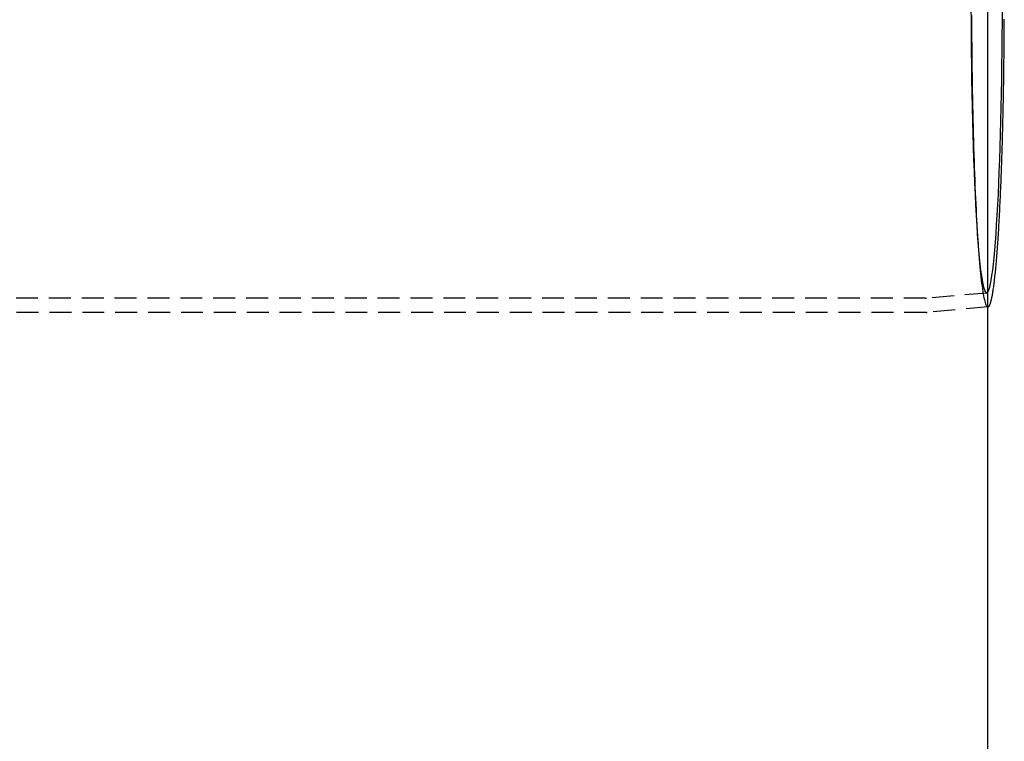
# Model space of a CAD drawing. Extents: x -800 to 252, y -450 to 401.
# Drawn here: x 140 to 252, y -285 to -203 of the extents above; entities that cross this region are included whole.
import ezdxf

# ---------------------------------------------------------------- set-up
doc = ezdxf.new("R2010")
doc.units = 0
doc.header["$LTSCALE"] = 10
doc.linetypes.add('VERDECKT', pattern=[0.375, 0.25, -0.125])
doc.layers.get('0').update_dxf_attribs({"linetype": 'CONTINUOUS'})
doc.layers.add('STEMPEL', color=3, linetype='CONTINUOUS')

# ---------------------------------------------------------------- blocks, each defined once
blk = doc.blocks.new('A$CE7F1213B')
at = {"color": 3, "linetype": 'CONTINUOUS'}
for p, q in [((250, -250), (250, 250)), ((250.00861, -35.8872), (250, -35.88796))]:
    blk.add_line(p, q, dxfattribs=at)
at = {"color": 1, "linetype": 'VERDECKT'}
for p, q in [((248.78562, -27.46001), (248.87491, -28.73631)), ((249.86897, -34.29331), (242.99164, -34.89583)), ((242.89623, -34.9), (51.20852, -34.9)), ((250, -35.88796), (243.06179, -36.49581)), ((242.96599, -36.5), (51.20852, -36.5))]:
    blk.add_line(p, q, dxfattribs=at)
for points in [[(248.127, -2.64775, 0), (248.131, -3.52783, 0), (248.136, -4.40578, 0), (248.142, -5.28106, 0), (248.15, -6.15314, 0), (248.158, -7.02149, 0), (248.168, -7.88559, 0), (248.178, -8.74491, 0), (248.19, -9.59893, 0), (248.203, -10.4471, 0), (248.217, -11.289, 0), (248.232, -12.124, 0), (248.248, -12.9517, 0), (248.266, -13.7716, 0), (248.284, -14.5831, 0), (248.303, -15.3857, 0), (248.323, -16.1791, 0), (248.345, -16.9626, 0), (248.367, -17.7359, 0), (248.391, -18.4984, 0), (248.415, -19.2497, 0), (248.44, -19.9893, 0), (248.466, -20.7169, 0), (248.493, -21.4319, 0), (248.522, -22.1339, 0), (248.551, -22.8224, 0), (248.58, -23.4972, 0), (248.611, -24.1577, 0), (248.643, -24.8036, 0), (248.675, -25.4345, 0), (248.708, -26.0499, 0), (248.742, -26.6496, 0), (248.777, -27.2331, 0), (248.812, -27.8001, 0), (248.848, -28.3503, 0), (248.885, -28.8833, 0), (248.923, -29.3988, 0), (248.961, -29.8964, 0), (249, -30.376, 0), (249.039, -30.8372, 0), (249.079, -31.2797, 0), (249.12, -31.7032, 0), (249.161, -32.1075, 0), (249.203, -32.4924, 0), (249.245, -32.8576, 0), (249.287, -33.2028, 0), (249.33, -33.528, 0), (249.374, -33.8328, 0), (249.417, -34.1172, 0), (249.461, -34.3808, 0), (249.506, -34.6237, 0), (249.551, -34.8455, 0), (249.596, -35.0463, 0), (249.641, -35.2258, 0), (249.686, -35.384, 0), (249.732, -35.5207, 0), (249.778, -35.6359, 0), (249.824, -35.7296, 0), (249.87, -35.8015, 0), (249.916, -35.8518, 0), (249.962, -35.8804, 0), (250.009, -35.8872, 0)], [(248.068, -1.68271, 0), (248.075, -3.36137, 0), (248.085, -5.03193, 0), (248.1, -6.69036, 0), (248.12, -8.33268, 0), (248.143, -9.95493, 0), (248.171, -11.5532, 0), (248.203, -13.1236, 0), (248.238, -14.6624, 0), (248.278, -16.1659, 0), (248.321, -17.6305, 0), (248.368, -19.0525, 0), (248.419, -20.4287, 0), (248.473, -21.7557, 0), (248.531, -23.0302, 0), (248.592, -24.2493, 0), (248.655, -25.4099, 0), (248.722, -26.5094, 0), (248.792, -27.5449, 0), (248.864, -28.5141, 0), (248.938, -29.4147, 0), (249.015, -30.2443, 0), (249.093, -31.0011, 0), (249.174, -31.6832, 0), (249.256, -32.289, 0), (249.34, -32.817, 0), (249.425, -33.2659, 0), (249.511, -33.6347, 0), (249.597, -33.9225, 0), (249.685, -34.1285, 0), (249.773, -34.2524, 0), (249.861, -34.2937, 0), (249.949, -34.2524, 0), (250.037, -34.1285, 0), (250.124, -33.9225, 0), (250.211, -33.6347, 0), (250.297, -33.2659, 0), (250.382, -32.817, 0), (250.465, -32.289, 0), (250.548, -31.6832, 0), (250.628, -31.0011, 0), (250.707, -30.2443, 0), (250.783, -29.4147, 0), (250.858, -28.5141, 0), (250.93, -27.5449, 0), (250.999, -26.5094, 0), (251.066, -25.4099, 0), (251.13, -24.2493, 0), (251.191, -23.0302, 0), (251.248, -21.7557, 0), (251.302, -20.4287, 0), (251.353, -19.0525, 0), (251.4, -17.6305, 0), (251.444, -16.1659, 0), (251.483, -14.6624, 0), (251.519, -13.1236, 0), (251.551, -11.5532, 0), (251.578, -9.95493, 0), (251.602, -8.33268, 0), (251.621, -6.69036, 0), (251.636, -5.03193, 0), (251.647, -3.36137, 0), (251.653, -1.68271, 0)]]:
    blk.add_polyline3d(points, dxfattribs=at)
at = {"color": 3, "linetype": 'CONTINUOUS'}
blk.add_polyline3d([(250.009, -35.8872, 0), (250.032, -35.8825, 0), (250.055, -35.8724, 0), (250.078, -35.857, 0), (250.1, -35.8362, 0), (250.123, -35.81, 0), (250.146, -35.7785, 0), (250.169, -35.7416, 0), (250.192, -35.6993, 0), (250.215, -35.6517, 0), (250.238, -35.5988, 0), (250.261, -35.5405, 0), (250.283, -35.477, 0), (250.306, -35.4081, 0), (250.329, -35.3339, 0), (250.351, -35.2544, 0), (250.374, -35.1696, 0), (250.396, -35.0796, 0), (250.419, -34.9843, 0), (250.441, -34.8838, 0), (250.463, -34.7781, 0), (250.486, -34.6671, 0), (250.508, -34.551, 0), (250.53, -34.4297, 0), (250.552, -34.3032, 0), (250.574, -34.1716, 0), (250.596, -34.0349, 0), (250.617, -33.8931, 0), (250.639, -33.7462, 0), (250.661, -33.5943, 0), (250.682, -33.4373, 0), (250.703, -33.2753, 0), (250.725, -33.1084, 0), (250.746, -32.9365, 0), (250.767, -32.7596, 0), (250.788, -32.5779, 0), (250.809, -32.3912, 0), (250.829, -32.1998, 0), (250.85, -32.0035, 0), (250.87, -31.8024, 0), (250.891, -31.5965, 0), (250.911, -31.386, 0), (250.931, -31.1707, 0), (250.951, -30.9507, 0), (250.97, -30.7261, 0), (250.99, -30.497, 0), (251.009, -30.2632, 0), (251.029, -30.0249, 0), (251.048, -29.7822, 0), (251.067, -29.5349, 0), (251.086, -29.2833, 0), (251.104, -29.0273, 0), (251.123, -28.7669, 0), (251.141, -28.5022, 0), (251.159, -28.2332, 0), (251.177, -27.96, 0), (251.195, -27.6827, 0), (251.213, -27.4011, 0), (251.23, -27.1155, 0), (251.248, -26.8259, 0), (251.265, -26.5322, 0), (251.282, -26.2345, 0), (251.298, -25.9329, 0), (251.315, -25.6274, 0), (251.331, -25.3181, 0), (251.347, -25.005, 0), (251.363, -24.6882, 0), (251.379, -24.3676, 0), (251.394, -24.0434, 0), (251.41, -23.7156, 0), (251.425, -23.3843, 0), (251.44, -23.0494, 0), (251.454, -22.7111, 0), (251.469, -22.3694, 0), (251.483, -22.0244, 0), (251.497, -21.6761, 0), (251.511, -21.3245, 0), (251.524, -20.9697, 0), (251.538, -20.6118, 0), (251.551, -20.2508, 0), (251.563, -19.8867, 0), (251.576, -19.5197, 0), (251.588, -19.1498, 0), (251.601, -18.777, 0), (251.613, -18.4014, 0), (251.624, -18.023, 0), (251.636, -17.6419, 0), (251.647, -17.2582, 0), (251.658, -16.8719, 0), (251.668, -16.4831, 0), (251.679, -16.0918, 0), (251.689, -15.6981, 0), (251.699, -15.3021, 0), (251.709, -14.9037, 0), (251.718, -14.5032, 0), (251.727, -14.1004, 0), (251.736, -13.6956, 0), (251.745, -13.2887, 0), (251.753, -12.8798, 0), (251.761, -12.469, 0), (251.769, -12.0563, 0), (251.777, -11.6418, 0), (251.784, -11.2255, 0), (251.791, -10.8076, 0), (251.798, -10.3881, 0), (251.804, -9.967, 0), (251.811, -9.54442, 0), (251.817, -9.1204, 0), (251.822, -8.69503, 0), (251.828, -8.26835, 0), (251.833, -7.84043, 0), (251.838, -7.41134, 0), (251.842, -6.98114, 0), (251.847, -6.5499, 0), (251.851, -6.11768, 0), (251.854, -5.68453, 0), (251.858, -5.25054, 0), (251.861, -4.81576, 0), (251.864, -4.38026, 0), (251.867, -3.94411, 0), (251.869, -3.50736, 0), (251.871, -3.07009, 0)], dxfattribs=at)
at = {"color": 1}
for points in [[(242.896, -34.9, 0), (242.896, -34.9, 0), (242.897, -34.9, 0), (242.897, -34.9, 0), (242.897, -34.9, 0), (242.897, -34.9, 0), (242.898, -34.9, 0), (242.898, -34.9, 0), (242.898, -34.9, 0), (242.898, -34.9, 0), (242.899, -34.9, 0), (242.899, -34.9, 0), (242.899, -34.9, 0), (242.899, -34.9, 0), (242.9, -34.9, 0), (242.9, -34.9, 0), (242.9, -34.9, 0), (242.9, -34.9, 0), (242.901, -34.9, 0), (242.901, -34.9, 0), (242.901, -34.9, 0), (242.901, -34.9, 0), (242.902, -34.9, 0), (242.902, -34.9, 0), (242.902, -34.9, 0), (242.902, -34.9, 0), (242.903, -34.9, 0), (242.903, -34.9, 0), (242.903, -34.9, 0), (242.903, -34.9, 0), (242.904, -34.9, 0), (242.904, -34.9, 0), (242.904, -34.9, 0), (242.904, -34.9, 0), (242.905, -34.9, 0), (242.905, -34.9, 0), (242.905, -34.9, 0), (242.905, -34.9, 0), (242.906, -34.9, 0), (242.906, -34.9, 0), (242.906, -34.9, 0), (242.906, -34.9, 0), (242.907, -34.8999, 0), (242.907, -34.8999, 0), (242.907, -34.8999, 0), (242.907, -34.8999, 0), (242.908, -34.8999, 0), (242.908, -34.8999, 0), (242.908, -34.8999, 0), (242.908, -34.8999, 0), (242.909, -34.8999, 0), (242.909, -34.8999, 0), (242.909, -34.8999, 0), (242.909, -34.8999, 0), (242.91, -34.8999, 0), (242.91, -34.8999, 0), (242.91, -34.8999, 0), (242.91, -34.8999, 0), (242.911, -34.8999, 0), (242.911, -34.8999, 0), (242.911, -34.8999, 0), (242.911, -34.8999, 0), (242.912, -34.8999, 0), (242.912, -34.8999, 0), (242.912, -34.8999, 0), (242.912, -34.8999, 0), (242.913, -34.8999, 0), (242.913, -34.8999, 0), (242.913, -34.8999, 0), (242.913, -34.8999, 0), (242.914, -34.8999, 0), (242.914, -34.8999, 0), (242.914, -34.8999, 0), (242.914, -34.8998, 0), (242.915, -34.8998, 0), (242.915, -34.8998, 0), (242.915, -34.8998, 0), (242.915, -34.8998, 0), (242.916, -34.8998, 0), (242.916, -34.8998, 0), (242.916, -34.8998, 0), (242.916, -34.8998, 0), (242.917, -34.8998, 0), (242.917, -34.8998, 0), (242.917, -34.8998, 0), (242.917, -34.8998, 0), (242.918, -34.8998, 0), (242.918, -34.8998, 0), (242.918, -34.8998, 0), (242.918, -34.8998, 0), (242.919, -34.8998, 0), (242.919, -34.8998, 0), (242.919, -34.8998, 0), (242.919, -34.8998, 0), (242.92, -34.8997, 0), (242.92, -34.8997, 0), (242.92, -34.8997, 0), (242.92, -34.8997, 0), (242.921, -34.8997, 0), (242.921, -34.8997, 0), (242.921, -34.8997, 0), (242.921, -34.8997, 0), (242.922, -34.8997, 0), (242.922, -34.8997, 0), (242.922, -34.8997, 0), (242.922, -34.8997, 0), (242.923, -34.8997, 0), (242.923, -34.8997, 0), (242.923, -34.8997, 0), (242.923, -34.8997, 0), (242.924, -34.8997, 0), (242.924, -34.8996, 0), (242.924, -34.8996, 0), (242.924, -34.8996, 0), (242.925, -34.8996, 0), (242.925, -34.8996, 0), (242.925, -34.8996, 0), (242.925, -34.8996, 0), (242.926, -34.8996, 0), (242.926, -34.8996, 0), (242.926, -34.8996, 0), (242.926, -34.8996, 0), (242.927, -34.8996, 0), (242.927, -34.8996, 0), (242.927, -34.8996, 0), (242.927, -34.8996, 0), (242.928, -34.8995, 0), (242.928, -34.8995, 0), (242.928, -34.8995, 0), (242.928, -34.8995, 0), (242.929, -34.8995, 0), (242.929, -34.8995, 0), (242.929, -34.8995, 0), (242.929, -34.8995, 0), (242.93, -34.8995, 0), (242.93, -34.8995, 0), (242.93, -34.8995, 0), (242.93, -34.8995, 0), (242.931, -34.8995, 0), (242.931, -34.8994, 0), (242.931, -34.8994, 0), (242.931, -34.8994, 0), (242.932, -34.8994, 0), (242.932, -34.8994, 0), (242.932, -34.8994, 0), (242.932, -34.8994, 0), (242.933, -34.8994, 0), (242.933, -34.8994, 0), (242.933, -34.8994, 0), (242.933, -34.8994, 0), (242.934, -34.8994, 0), (242.934, -34.8993, 0), (242.934, -34.8993, 0), (242.934, -34.8993, 0), (242.935, -34.8993, 0), (242.935, -34.8993, 0), (242.935, -34.8993, 0), (242.935, -34.8993, 0), (242.936, -34.8993, 0), (242.936, -34.8993, 0), (242.936, -34.8993, 0), (242.936, -34.8993, 0), (242.937, -34.8993, 0), (242.937, -34.8992, 0), (242.937, -34.8992, 0), (242.937, -34.8992, 0), (242.938, -34.8992, 0), (242.938, -34.8992, 0), (242.938, -34.8992, 0), (242.938, -34.8992, 0), (242.939, -34.8992, 0), (242.939, -34.8992, 0), (242.939, -34.8992, 0), (242.939, -34.8991, 0), (242.94, -34.8991, 0), (242.94, -34.8991, 0), (242.94, -34.8991, 0), (242.94, -34.8991, 0), (242.941, -34.8991, 0), (242.941, -34.8991, 0), (242.941, -34.8991, 0), (242.941, -34.8991, 0), (242.942, -34.8991, 0), (242.942, -34.899, 0), (242.942, -34.899, 0), (242.942, -34.899, 0), (242.943, -34.899, 0), (242.943, -34.899, 0), (242.943, -34.899, 0), (242.943, -34.899, 0), (242.944, -34.899, 0), (242.944, -34.899, 0), (242.944, -34.8989, 0), (242.944, -34.8989, 0), (242.945, -34.8989, 0), (242.945, -34.8989, 0), (242.945, -34.8989, 0), (242.945, -34.8989, 0), (242.946, -34.8989, 0), (242.946, -34.8989, 0), (242.946, -34.8989, 0), (242.946, -34.8988, 0), (242.947, -34.8988, 0), (242.947, -34.8988, 0), (242.947, -34.8988, 0), (242.947, -34.8988, 0), (242.948, -34.8988, 0), (242.948, -34.8988, 0), (242.948, -34.8988, 0), (242.948, -34.8988, 0), (242.949, -34.8987, 0), (242.949, -34.8987, 0), (242.949, -34.8987, 0), (242.949, -34.8987, 0), (242.95, -34.8987, 0), (242.95, -34.8987, 0), (242.95, -34.8987, 0), (242.95, -34.8987, 0), (242.951, -34.8986, 0), (242.951, -34.8986, 0), (242.951, -34.8986, 0), (242.951, -34.8986, 0), (242.952, -34.8986, 0), (242.952, -34.8986, 0), (242.952, -34.8986, 0), (242.952, -34.8986, 0), (242.953, -34.8985, 0), (242.953, -34.8985, 0), (242.953, -34.8985, 0), (242.953, -34.8985, 0), (242.954, -34.8985, 0), (242.954, -34.8985, 0), (242.954, -34.8985, 0), (242.954, -34.8985, 0), (242.955, -34.8984, 0), (242.955, -34.8984, 0), (242.955, -34.8984, 0), (242.955, -34.8984, 0), (242.956, -34.8984, 0), (242.956, -34.8984, 0), (242.956, -34.8984, 0), (242.956, -34.8983, 0), (242.957, -34.8983, 0), (242.957, -34.8983, 0), (242.957, -34.8983, 0), (242.957, -34.8983, 0), (242.958, -34.8983, 0), (242.958, -34.8983, 0), (242.958, -34.8982, 0), (242.958, -34.8982, 0), (242.959, -34.8982, 0), (242.959, -34.8982, 0), (242.959, -34.8982, 0), (242.959, -34.8982, 0), (242.96, -34.8982, 0), (242.96, -34.8981, 0), (242.96, -34.8981, 0), (242.96, -34.8981, 0), (242.961, -34.8981, 0), (242.961, -34.8981, 0), (242.961, -34.8981, 0), (242.961, -34.8981, 0), (242.962, -34.898, 0), (242.962, -34.898, 0), (242.962, -34.898, 0), (242.962, -34.898, 0), (242.963, -34.898, 0), (242.963, -34.898, 0), (242.963, -34.898, 0), (242.963, -34.8979, 0), (242.964, -34.8979, 0), (242.964, -34.8979, 0), (242.964, -34.8979, 0), (242.964, -34.8979, 0), (242.965, -34.8979, 0), (242.965, -34.8978, 0), (242.965, -34.8978, 0), (242.965, -34.8978, 0), (242.966, -34.8978, 0), (242.966, -34.8978, 0), (242.966, -34.8978, 0), (242.966, -34.8977, 0), (242.967, -34.8977, 0), (242.967, -34.8977, 0), (242.967, -34.8977, 0), (242.967, -34.8977, 0), (242.968, -34.8977, 0), (242.968, -34.8977, 0), (242.968, -34.8976, 0), (242.968, -34.8976, 0), (242.969, -34.8976, 0), (242.969, -34.8976, 0), (242.969, -34.8976, 0), (242.969, -34.8976, 0), (242.97, -34.8975, 0), (242.97, -34.8975, 0), (242.97, -34.8975, 0), (242.97, -34.8975, 0), (242.971, -34.8975, 0), (242.971, -34.8975, 0), (242.971, -34.8974, 0), (242.971, -34.8974, 0), (242.972, -34.8974, 0), (242.972, -34.8974, 0), (242.972, -34.8974, 0), (242.972, -34.8973, 0), (242.973, -34.8973, 0), (242.973, -34.8973, 0), (242.973, -34.8973, 0), (242.973, -34.8973, 0), (242.974, -34.8973, 0), (242.974, -34.8972, 0), (242.974, -34.8972, 0), (242.974, -34.8972, 0), (242.975, -34.8972, 0), (242.975, -34.8972, 0), (242.975, -34.8972, 0), (242.975, -34.8971, 0), (242.976, -34.8971, 0), (242.976, -34.8971, 0), (242.976, -34.8971, 0), (242.976, -34.8971, 0), (242.977, -34.897, 0), (242.977, -34.897, 0), (242.977, -34.897, 0), (242.977, -34.897, 0), (242.978, -34.897, 0), (242.978, -34.897, 0), (242.978, -34.8969, 0), (242.978, -34.8969, 0), (242.979, -34.8969, 0), (242.979, -34.8969, 0), (242.979, -34.8969, 0), (242.979, -34.8968, 0), (242.98, -34.8968, 0), (242.98, -34.8968, 0), (242.98, -34.8968, 0), (242.98, -34.8968, 0), (242.98, -34.8967, 0), (242.981, -34.8967, 0), (242.981, -34.8967, 0), (242.981, -34.8967, 0), (242.981, -34.8967, 0), (242.982, -34.8967, 0), (242.982, -34.8966, 0), (242.982, -34.8966, 0), (242.982, -34.8966, 0), (242.983, -34.8966, 0), (242.983, -34.8966, 0), (242.983, -34.8965, 0), (242.983, -34.8965, 0), (242.984, -34.8965, 0), (242.984, -34.8965, 0), (242.984, -34.8965, 0), (242.984, -34.8964, 0), (242.985, -34.8964, 0), (242.985, -34.8964, 0), (242.985, -34.8964, 0), (242.985, -34.8964, 0), (242.986, -34.8963, 0), (242.986, -34.8963, 0), (242.986, -34.8963, 0), (242.986, -34.8963, 0), (242.987, -34.8963, 0), (242.987, -34.8962, 0), (242.987, -34.8962, 0), (242.987, -34.8962, 0), (242.988, -34.8962, 0), (242.988, -34.8961, 0), (242.988, -34.8961, 0), (242.988, -34.8961, 0), (242.989, -34.8961, 0), (242.989, -34.8961, 0), (242.989, -34.896, 0), (242.989, -34.896, 0), (242.99, -34.896, 0), (242.99, -34.896, 0), (242.99, -34.896, 0), (242.99, -34.8959, 0), (242.991, -34.8959, 0), (242.991, -34.8959, 0), (242.991, -34.8959, 0), (242.991, -34.8958, 0), (242.992, -34.8958, 0)], [(242.966, -36.5, 0), (242.966, -36.5, 0), (242.966, -36.5, 0), (242.967, -36.5, 0), (242.967, -36.5, 0), (242.967, -36.5, 0), (242.967, -36.5, 0), (242.968, -36.5, 0), (242.968, -36.5, 0), (242.968, -36.5, 0), (242.969, -36.5, 0), (242.969, -36.5, 0), (242.969, -36.5, 0), (242.969, -36.5, 0), (242.97, -36.5, 0), (242.97, -36.5, 0), (242.97, -36.5, 0), (242.97, -36.5, 0), (242.971, -36.5, 0), (242.971, -36.5, 0), (242.971, -36.5, 0), (242.971, -36.5, 0), (242.972, -36.5, 0), (242.972, -36.5, 0), (242.972, -36.5, 0), (242.972, -36.5, 0), (242.973, -36.5, 0), (242.973, -36.5, 0), (242.973, -36.5, 0), (242.973, -36.5, 0), (242.974, -36.5, 0), (242.974, -36.5, 0), (242.974, -36.5, 0), (242.974, -36.5, 0), (242.975, -36.5, 0), (242.975, -36.5, 0), (242.975, -36.5, 0), (242.975, -36.5, 0), (242.976, -36.5, 0), (242.976, -36.5, 0), (242.976, -36.5, 0), (242.976, -36.5, 0), (242.977, -36.4999, 0), (242.977, -36.4999, 0), (242.977, -36.4999, 0), (242.977, -36.4999, 0), (242.978, -36.4999, 0), (242.978, -36.4999, 0), (242.978, -36.4999, 0), (242.978, -36.4999, 0), (242.979, -36.4999, 0), (242.979, -36.4999, 0), (242.979, -36.4999, 0), (242.979, -36.4999, 0), (242.98, -36.4999, 0), (242.98, -36.4999, 0), (242.98, -36.4999, 0), (242.98, -36.4999, 0), (242.981, -36.4999, 0), (242.981, -36.4999, 0), (242.981, -36.4999, 0), (242.981, -36.4999, 0), (242.982, -36.4999, 0), (242.982, -36.4999, 0), (242.982, -36.4999, 0), (242.982, -36.4999, 0), (242.983, -36.4999, 0), (242.983, -36.4999, 0), (242.983, -36.4999, 0), (242.983, -36.4999, 0), (242.984, -36.4999, 0), (242.984, -36.4999, 0), (242.984, -36.4999, 0), (242.984, -36.4998, 0), (242.985, -36.4998, 0), (242.985, -36.4998, 0), (242.985, -36.4998, 0), (242.985, -36.4998, 0), (242.986, -36.4998, 0), (242.986, -36.4998, 0), (242.986, -36.4998, 0), (242.986, -36.4998, 0), (242.987, -36.4998, 0), (242.987, -36.4998, 0), (242.987, -36.4998, 0), (242.987, -36.4998, 0), (242.988, -36.4998, 0), (242.988, -36.4998, 0), (242.988, -36.4998, 0), (242.988, -36.4998, 0), (242.989, -36.4998, 0), (242.989, -36.4998, 0), (242.989, -36.4998, 0), (242.989, -36.4998, 0), (242.99, -36.4997, 0), (242.99, -36.4997, 0), (242.99, -36.4997, 0), (242.99, -36.4997, 0), (242.991, -36.4997, 0), (242.991, -36.4997, 0), (242.991, -36.4997, 0), (242.991, -36.4997, 0), (242.992, -36.4997, 0), (242.992, -36.4997, 0), (242.992, -36.4997, 0), (242.992, -36.4997, 0), (242.993, -36.4997, 0), (242.993, -36.4997, 0), (242.993, -36.4997, 0), (242.993, -36.4997, 0), (242.994, -36.4997, 0), (242.994, -36.4996, 0), (242.994, -36.4996, 0), (242.994, -36.4996, 0), (242.995, -36.4996, 0), (242.995, -36.4996, 0), (242.995, -36.4996, 0), (242.995, -36.4996, 0), (242.996, -36.4996, 0), (242.996, -36.4996, 0), (242.996, -36.4996, 0), (242.996, -36.4996, 0), (242.997, -36.4996, 0), (242.997, -36.4996, 0), (242.997, -36.4996, 0), (242.997, -36.4996, 0), (242.998, -36.4995, 0), (242.998, -36.4995, 0), (242.998, -36.4995, 0), (242.998, -36.4995, 0), (242.999, -36.4995, 0), (242.999, -36.4995, 0), (242.999, -36.4995, 0), (242.999, -36.4995, 0), (243, -36.4995, 0), (243, -36.4995, 0), (243, -36.4995, 0), (243, -36.4995, 0), (243.001, -36.4995, 0), (243.001, -36.4994, 0), (243.001, -36.4994, 0), (243.001, -36.4994, 0), (243.002, -36.4994, 0), (243.002, -36.4994, 0), (243.002, -36.4994, 0), (243.002, -36.4994, 0), (243.003, -36.4994, 0), (243.003, -36.4994, 0), (243.003, -36.4994, 0), (243.003, -36.4994, 0), (243.004, -36.4994, 0), (243.004, -36.4993, 0), (243.004, -36.4993, 0), (243.004, -36.4993, 0), (243.005, -36.4993, 0), (243.005, -36.4993, 0), (243.005, -36.4993, 0), (243.005, -36.4993, 0), (243.006, -36.4993, 0), (243.006, -36.4993, 0), (243.006, -36.4993, 0), (243.006, -36.4993, 0), (243.007, -36.4992, 0), (243.007, -36.4992, 0), (243.007, -36.4992, 0), (243.007, -36.4992, 0), (243.008, -36.4992, 0), (243.008, -36.4992, 0), (243.008, -36.4992, 0), (243.008, -36.4992, 0), (243.009, -36.4992, 0), (243.009, -36.4992, 0), (243.009, -36.4992, 0), (243.009, -36.4991, 0), (243.01, -36.4991, 0), (243.01, -36.4991, 0), (243.01, -36.4991, 0), (243.01, -36.4991, 0), (243.011, -36.4991, 0), (243.011, -36.4991, 0), (243.011, -36.4991, 0), (243.011, -36.4991, 0), (243.012, -36.4991, 0), (243.012, -36.499, 0), (243.012, -36.499, 0), (243.012, -36.499, 0), (243.013, -36.499, 0), (243.013, -36.499, 0), (243.013, -36.499, 0), (243.013, -36.499, 0), (243.014, -36.499, 0), (243.014, -36.499, 0), (243.014, -36.4989, 0), (243.014, -36.4989, 0), (243.015, -36.4989, 0), (243.015, -36.4989, 0), (243.015, -36.4989, 0), (243.015, -36.4989, 0), (243.016, -36.4989, 0), (243.016, -36.4989, 0), (243.016, -36.4989, 0), (243.016, -36.4988, 0), (243.017, -36.4988, 0), (243.017, -36.4988, 0), (243.017, -36.4988, 0), (243.017, -36.4988, 0), (243.018, -36.4988, 0), (243.018, -36.4988, 0), (243.018, -36.4988, 0), (243.018, -36.4987, 0), (243.019, -36.4987, 0), (243.019, -36.4987, 0), (243.019, -36.4987, 0), (243.019, -36.4987, 0), (243.02, -36.4987, 0), (243.02, -36.4987, 0), (243.02, -36.4987, 0), (243.02, -36.4987, 0), (243.021, -36.4986, 0), (243.021, -36.4986, 0), (243.021, -36.4986, 0), (243.021, -36.4986, 0), (243.022, -36.4986, 0), (243.022, -36.4986, 0), (243.022, -36.4986, 0), (243.022, -36.4985, 0), (243.023, -36.4985, 0), (243.023, -36.4985, 0), (243.023, -36.4985, 0), (243.023, -36.4985, 0), (243.024, -36.4985, 0), (243.024, -36.4985, 0), (243.024, -36.4985, 0), (243.024, -36.4984, 0), (243.025, -36.4984, 0), (243.025, -36.4984, 0), (243.025, -36.4984, 0), (243.025, -36.4984, 0), (243.026, -36.4984, 0), (243.026, -36.4984, 0), (243.026, -36.4983, 0), (243.026, -36.4983, 0), (243.027, -36.4983, 0), (243.027, -36.4983, 0), (243.027, -36.4983, 0), (243.027, -36.4983, 0), (243.028, -36.4983, 0), (243.028, -36.4983, 0), (243.028, -36.4982, 0), (243.028, -36.4982, 0), (243.029, -36.4982, 0), (243.029, -36.4982, 0), (243.029, -36.4982, 0), (243.029, -36.4982, 0), (243.03, -36.4982, 0), (243.03, -36.4981, 0), (243.03, -36.4981, 0), (243.03, -36.4981, 0), (243.031, -36.4981, 0), (243.031, -36.4981, 0), (243.031, -36.4981, 0), (243.031, -36.498, 0), (243.032, -36.498, 0), (243.032, -36.498, 0), (243.032, -36.498, 0), (243.032, -36.498, 0), (243.033, -36.498, 0), (243.033, -36.498, 0), (243.033, -36.4979, 0), (243.033, -36.4979, 0), (243.034, -36.4979, 0), (243.034, -36.4979, 0), (243.034, -36.4979, 0), (243.034, -36.4979, 0), (243.035, -36.4979, 0), (243.035, -36.4978, 0), (243.035, -36.4978, 0), (243.035, -36.4978, 0), (243.036, -36.4978, 0), (243.036, -36.4978, 0), (243.036, -36.4978, 0), (243.036, -36.4977, 0), (243.037, -36.4977, 0), (243.037, -36.4977, 0), (243.037, -36.4977, 0), (243.037, -36.4977, 0), (243.038, -36.4977, 0), (243.038, -36.4976, 0), (243.038, -36.4976, 0), (243.038, -36.4976, 0), (243.039, -36.4976, 0), (243.039, -36.4976, 0), (243.039, -36.4976, 0), (243.039, -36.4975, 0), (243.04, -36.4975, 0), (243.04, -36.4975, 0), (243.04, -36.4975, 0), (243.04, -36.4975, 0), (243.041, -36.4975, 0), (243.041, -36.4974, 0), (243.041, -36.4974, 0), (243.041, -36.4974, 0), (243.042, -36.4974, 0), (243.042, -36.4974, 0), (243.042, -36.4974, 0), (243.042, -36.4973, 0), (243.043, -36.4973, 0), (243.043, -36.4973, 0), (243.043, -36.4973, 0), (243.043, -36.4973, 0), (243.044, -36.4973, 0), (243.044, -36.4972, 0), (243.044, -36.4972, 0), (243.044, -36.4972, 0), (243.045, -36.4972, 0), (243.045, -36.4972, 0), (243.045, -36.4971, 0), (243.045, -36.4971, 0), (243.046, -36.4971, 0), (243.046, -36.4971, 0), (243.046, -36.4971, 0), (243.046, -36.4971, 0), (243.047, -36.497, 0), (243.047, -36.497, 0), (243.047, -36.497, 0), (243.047, -36.497, 0), (243.048, -36.497, 0), (243.048, -36.4969, 0), (243.048, -36.4969, 0), (243.048, -36.4969, 0), (243.049, -36.4969, 0), (243.049, -36.4969, 0), (243.049, -36.4968, 0), (243.049, -36.4968, 0), (243.05, -36.4968, 0), (243.05, -36.4968, 0), (243.05, -36.4968, 0), (243.05, -36.4968, 0), (243.051, -36.4967, 0), (243.051, -36.4967, 0), (243.051, -36.4967, 0), (243.051, -36.4967, 0), (243.052, -36.4967, 0), (243.052, -36.4966, 0), (243.052, -36.4966, 0), (243.052, -36.4966, 0), (243.053, -36.4966, 0), (243.053, -36.4966, 0), (243.053, -36.4965, 0), (243.053, -36.4965, 0), (243.054, -36.4965, 0), (243.054, -36.4965, 0), (243.054, -36.4965, 0), (243.054, -36.4964, 0), (243.055, -36.4964, 0), (243.055, -36.4964, 0), (243.055, -36.4964, 0), (243.055, -36.4964, 0), (243.056, -36.4963, 0), (243.056, -36.4963, 0), (243.056, -36.4963, 0), (243.056, -36.4963, 0), (243.057, -36.4963, 0), (243.057, -36.4962, 0), (243.057, -36.4962, 0), (243.057, -36.4962, 0), (243.058, -36.4962, 0), (243.058, -36.4962, 0), (243.058, -36.4961, 0), (243.058, -36.4961, 0), (243.059, -36.4961, 0), (243.059, -36.4961, 0), (243.059, -36.496, 0), (243.059, -36.496, 0), (243.06, -36.496, 0), (243.06, -36.496, 0), (243.06, -36.496, 0), (243.06, -36.4959, 0), (243.061, -36.4959, 0), (243.061, -36.4959, 0), (243.061, -36.4959, 0), (243.061, -36.4959, 0), (243.062, -36.4958, 0), (243.062, -36.4958, 0)]]:
    blk.add_polyline3d(points, dxfattribs=at)

msp = doc.modelspace()

# ---------------------------------------------------------------- block references
at = {"layer": 'STEMPEL'}
msp.add_blockref('A$CE7F1213B', (0, -200), dxfattribs=at)

doc.saveas('drawing.dxf')
